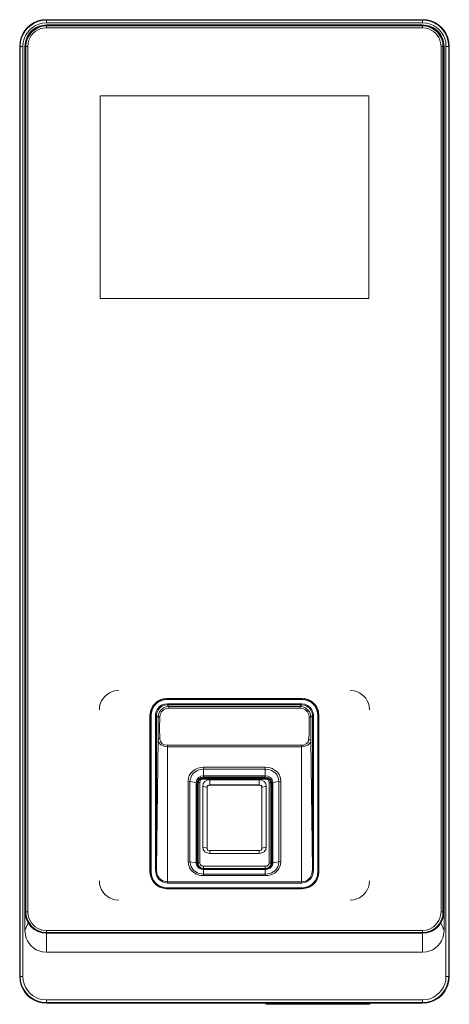
# Model space of a CAD drawing. Units: millimetres. Extents: x 5.69 to 10.7, y 3.7 to 7.58.
# Drawn here: x 5.69 to 7.38, y 3.7 to 7.58 of the extents above; entities that cross this region are included whole.
import ezdxf

# ---------------------------------------------------------------- set-up
doc = ezdxf.new("R2010")
doc.units = ezdxf.units.MM
doc.layers.add('Dahua', color=7, linetype='Continuous')

msp = doc.modelspace()

# ---------------------------------------------------------------- linework, layer by layer
at = {"layer": 'Dahua', "lineweight": 0}
for points in [[(5.7933, 7.5783), (5.775, 7.5775, 0.313962), (5.6892, 7.4917), (5.6875, 7.4725)], [(5.7933, 7.5767), (5.775, 7.575, 0.308659), (5.6908, 7.4908), (5.6892, 7.4725)], [(5.7933, 7.5658), (5.7767, 7.5642, 0.318887), (5.7017, 7.4892), (5.7, 7.4725)], [(7.38, 7.4725), (7.3783, 7.4917, 0.31396), (7.2925, 7.5775), (7.2742, 7.5783)], [(7.3775, 7.4725), (7.3758, 7.4908, 0.315747), (7.2925, 7.575), (7.2742, 7.5767)], [(7.3667, 7.4725), (7.3658, 7.4892, 0.31188), (7.2908, 7.5642), (7.2742, 7.5658)], [(5.7933, 7.5575), (5.7767, 7.5558, 0.304996), (5.71, 7.4892), (5.7083, 7.4725)], [(5.7933, 7.5567), (5.7767, 7.555, 0.307914), (5.7108, 7.4892), (5.7092, 7.4725)], [(5.7933, 7.5542), (5.7775, 7.5525, 0.295613), (5.7133, 7.4883), (5.7117, 7.4725)], [(5.7933, 7.5458), (5.7783, 7.545, 0.301545), (5.7208, 7.4875), (5.72, 7.4725)], [(7.3592, 7.4725), (7.3575, 7.4892, 0.304993), (7.2908, 7.5558), (7.2742, 7.5575)], [(7.3583, 7.4725), (7.3567, 7.4892, 0.306652), (7.2908, 7.555), (7.2742, 7.5567)], [(7.355, 7.4725), (7.3542, 7.4883, 0.29562), (7.29, 7.5525), (7.2742, 7.5542)], [(7.3475, 7.4725), (7.3458, 7.4875, 0.303623), (7.2883, 7.545), (7.2742, 7.5458)], [(6.0775, 4.9367), (6.0625, 4.9358, 0.296269), (6.0025, 4.8758), (6.0017, 4.8608)], [(7.0658, 4.8608), (7.0642, 4.8758, 0.302555), (7.005, 4.9358), (6.99, 4.9367)], [(6.2675, 4.9058), (6.2533, 4.9042, 0.284291), (6.2025, 4.8542), (6.2008, 4.8392)], [(6.2675, 4.9025), (6.2558, 4.9017, 0.30865), (6.2058, 4.8517), (6.2042, 4.8392)], [(6.2683, 4.9017), (6.2567, 4.9008, 0.30865), (6.2067, 4.8508), (6.205, 4.8383)], [(6.8625, 4.8383), (6.8608, 4.8508, 0.308546), (6.8108, 4.9008), (6.7983, 4.9017)], [(6.8658, 4.8392), (6.8642, 4.8542, 0.295219), (6.8142, 4.9042), (6.7992, 4.9058)], [(6.8633, 4.8392), (6.8617, 4.8517, 0.308546), (6.8117, 4.9017), (6.7992, 4.9025)], [(6.0017, 4.1875), (6.0025, 4.1733, 0.299047), (6.0625, 4.1133), (6.0775, 4.1117)], [(6.7992, 4.1592), (6.81, 4.16), (6.8208, 4.1633, 0.269198), (6.8617, 4.2117), (6.8633, 4.2233)], [(6.99, 4.1117), (7.005, 4.1133, 0.304201), (7.0642, 4.1733), (7.0658, 4.1875)], [(5.7208, 4.0225), (5.7308, 4.0083), (5.7442, 3.9967), (5.7592, 3.9883), (5.7758, 3.9833), (5.7933, 3.9817), (5.7767, 3.9833, -0.306724), (5.7108, 4.0492), (5.7092, 4.0658)], [(5.7117, 4.0658), (5.7133, 4.05, 0.295613), (5.7775, 3.9858), (5.7933, 3.985)], [(5.72, 4.0658), (5.7208, 4.0517, 0.292623), (5.7783, 3.9933), (5.7933, 3.9925)], [(7.2742, 3.9817), (7.2908, 3.9833, 0.311075), (7.3567, 4.0492), (7.3583, 4.0658)], [(7.2742, 3.985), (7.29, 3.9858, 0.297559), (7.3542, 4.05), (7.355, 4.0658)], [(7.2742, 3.9925), (7.2883, 3.9933, 0.296042), (7.3458, 4.0517), (7.3475, 4.0658)], [(5.7083, 3.9917), (5.71, 3.975, 0.305002), (5.7767, 3.9083), (5.7933, 3.9067)], [(7.2742, 3.9067), (7.2908, 3.9083, 0.304999), (7.3575, 3.975), (7.3592, 3.9917)], [(5.6875, 3.8117), (5.6892, 3.7933, 0.320996), (5.775, 3.7075), (5.7933, 3.7058)], [(5.6892, 3.8117), (5.6908, 3.7933, 0.309846), (5.775, 3.71), (5.7933, 3.7083)], [(5.7, 3.8117), (5.7017, 3.7958, 0.315132), (5.7767, 3.72), (5.7933, 3.7192)], [(7.2742, 3.7058), (7.2925, 3.7075, 0.320937), (7.3783, 3.7933), (7.38, 3.8117)], [(7.2742, 3.7083), (7.2925, 3.71, 0.316124), (7.3758, 3.7933), (7.3775, 3.8117)], [(7.2742, 3.7192), (7.2908, 3.72, 0.309686), (7.3658, 3.7958), (7.3667, 3.8117)]]:
    msp.add_lwpolyline(points, format="xyb", dxfattribs=at)
for points in [[(5.7933, 7.5658), (5.7933, 7.5783)], [(5.7933, 7.5783), (7.2742, 7.5783)], [(7.2742, 7.5767), (5.7933, 7.5767)], [(7.2742, 7.5658), (5.7933, 7.5658)], [(7.2742, 7.5658), (7.2742, 7.5783)], [(5.7933, 7.5567), (5.7933, 7.5575)], [(5.7933, 7.5575), (7.2742, 7.5575)], [(7.2742, 7.5567), (5.7933, 7.5567)], [(5.7933, 7.5458), (5.7933, 7.5542)], [(7.2742, 7.5542), (5.7933, 7.5542)], [(7.2742, 7.5458), (5.7933, 7.5458)], [(7.2742, 7.5567), (7.2742, 7.5575)], [(7.2742, 7.5458), (7.2742, 7.5542)], [(5.6875, 3.8117), (5.6875, 7.4725)], [(5.6875, 7.4725), (5.7, 7.4725)], [(5.6892, 7.4725), (5.6892, 3.8117)], [(5.7, 7.4725), (5.7, 3.8117)], [(5.7083, 3.9917), (5.7083, 7.4725)], [(5.7092, 7.4725), (5.7083, 7.4725)], [(5.7092, 4.0658), (5.7092, 7.4725)], [(5.7117, 7.4725), (5.7117, 4.0658)], [(5.72, 7.4725), (5.7117, 7.4725)], [(5.72, 7.4725), (5.72, 4.0658)], [(7.3475, 4.0658), (7.3475, 7.4725)], [(7.3475, 7.4725), (7.355, 7.4725)], [(7.355, 4.0658), (7.355, 7.4725)], [(7.3583, 4.0658), (7.3583, 7.4725), (7.3592, 7.4725), (7.3592, 3.9917)], [(7.3667, 3.8117), (7.3667, 7.4725), (7.38, 7.4725), (7.38, 3.8117)], [(7.3775, 3.8117), (7.3775, 7.4725)], [(6.005, 6.4808), (6.005, 7.2792)], [(6.005, 7.2792), (7.0625, 7.2792)], [(7.0625, 7.2792), (7.0625, 6.4808)], [(7.0625, 6.4808), (6.005, 6.4808)], [(6.2692, 4.885), (6.2575, 4.8833), (6.2467, 4.8792), (6.2375, 4.8725), (6.23, 4.8642), (6.225, 4.8542), (6.2225, 4.8425), (6.2225, 4.8383)], [(6.2675, 4.9058), (6.7992, 4.9058)], [(6.2675, 4.9025), (6.7992, 4.9025)], [(6.2675, 4.9025), (6.2683, 4.9017)], [(6.7983, 4.9017), (6.2683, 4.9017)], [(6.2692, 4.885), (6.7983, 4.885)], [(6.2692, 4.885), (6.2692, 4.8808)], [(6.7992, 4.9025), (6.7983, 4.9017)], [(6.7983, 4.885), (6.7983, 4.8808)], [(6.845, 4.8383), (6.8433, 4.85), (6.8383, 4.8617), (6.8317, 4.8708), (6.8217, 4.8783), (6.8108, 4.8833), (6.7983, 4.885)], [(6.2692, 4.8808), (6.2583, 4.8792), (6.2475, 4.875), (6.2392, 4.8683), (6.2325, 4.8592), (6.2283, 4.8492), (6.2267, 4.8383)], [(6.275, 4.8742), (6.2642, 4.8725), (6.2542, 4.8683), (6.245, 4.8617), (6.2383, 4.8533), (6.2342, 4.8425), (6.2333, 4.8317)], [(6.275, 4.8675), (6.2642, 4.8658), (6.2542, 4.8608), (6.2458, 4.8533), (6.2408, 4.8433), (6.2392, 4.8317)], [(6.2692, 4.8808), (6.7983, 4.8808)], [(6.275, 4.8742), (6.2692, 4.8808)], [(6.7925, 4.8742), (6.275, 4.8742)], [(6.275, 4.8742), (6.275, 4.8675)], [(6.7925, 4.8675), (6.275, 4.8675)], [(6.7925, 4.8742), (6.7983, 4.8808)], [(6.7925, 4.8742), (6.7925, 4.8675)], [(6.8342, 4.8317), (6.8333, 4.8425), (6.8292, 4.8533), (6.8217, 4.8617), (6.8133, 4.8683), (6.8033, 4.8725), (6.7925, 4.8742)], [(6.8283, 4.8317), (6.8267, 4.8433), (6.8208, 4.8533), (6.8133, 4.8608), (6.8033, 4.8658), (6.7925, 4.8675)], [(6.8408, 4.8383), (6.8392, 4.8492), (6.835, 4.8592), (6.8283, 4.8683), (6.8192, 4.875), (6.8092, 4.8792), (6.7983, 4.8808)], [(6.2008, 4.2233), (6.2008, 4.8392)], [(6.2042, 4.8392), (6.205, 4.8383)], [(6.2042, 4.2233), (6.2042, 4.8392)], [(6.205, 4.8383), (6.205, 4.2242)], [(6.2225, 4.8383), (6.2267, 4.8383)], [(6.2225, 4.2325), (6.2225, 4.8383)], [(6.2333, 4.8317), (6.2267, 4.8383)], [(6.2692, 4.1842), (6.26, 4.185), (6.2508, 4.1875), (6.2433, 4.1925), (6.2367, 4.1992), (6.2317, 4.2067), (6.2283, 4.215), (6.2267, 4.2325), (6.2267, 4.8383)], [(6.2333, 4.8317), (6.2392, 4.8317)], [(6.2333, 4.7467), (6.2333, 4.8317)], [(6.2392, 4.8317), (6.2383, 4.7892), (6.24, 4.7467), (6.2425, 4.7367), (6.2483, 4.7275), (6.2583, 4.7233), (6.2692, 4.7217)], [(6.845, 4.8383), (6.845, 4.2325), (6.8425, 4.2133), (6.8383, 4.2042), (6.8333, 4.1958), (6.8258, 4.1892), (6.8175, 4.1833), (6.8083, 4.1808), (6.7983, 4.1792)], [(6.7983, 4.7217), (6.8075, 4.7225), (6.8167, 4.7267), (6.8233, 4.7333), (6.8258, 4.7425), (6.8283, 4.765), (6.8283, 4.8317)], [(6.8342, 4.8317), (6.8283, 4.8317)], [(6.8342, 4.8317), (6.8408, 4.8383)], [(6.8342, 4.7425), (6.8342, 4.8317)], [(6.845, 4.8383), (6.8408, 4.8383)], [(6.8408, 4.8383), (6.8408, 4.2325)], [(6.8633, 4.8392), (6.8625, 4.8383)], [(6.8625, 4.8383), (6.8625, 4.2242)], [(6.8633, 4.8392), (6.8633, 4.2233)], [(6.8658, 4.8392), (6.8658, 4.2233)], [(6.2333, 4.7467), (6.2267, 4.2325)], [(6.2333, 4.7467), (6.235, 4.7333), (6.2433, 4.7233), (6.2558, 4.7175), (6.2692, 4.7158)], [(6.2333, 4.7467), (6.24, 4.7467)], [(6.7983, 4.7158), (6.8108, 4.7175), (6.8225, 4.7225), (6.8317, 4.7308), (6.8342, 4.7358), (6.8342, 4.7425)], [(6.8342, 4.7425), (6.8258, 4.7425)], [(6.8342, 4.7425), (6.8408, 4.2325)], [(6.2692, 4.7217), (6.7983, 4.7217)], [(6.2692, 4.1792), (6.2692, 4.7217)], [(6.2692, 4.7158), (6.7983, 4.7158)], [(6.7983, 4.1792), (6.7983, 4.7217)], [(6.3508, 4.58), (6.3525, 4.5917), (6.3558, 4.6025), (6.3617, 4.6117), (6.37, 4.62), (6.3792, 4.6267), (6.3892, 4.6317), (6.4008, 4.6342), (6.4117, 4.6358)], [(6.4025, 4.6267), (6.4117, 4.6275)], [(6.4117, 4.6358), (6.655, 4.6358)], [(6.4117, 4.5883), (6.4117, 4.6358)], [(6.4117, 4.6275), (6.655, 4.6275)], [(6.655, 4.6358), (6.655, 4.5925)], [(6.655, 4.6358), (6.6667, 4.6342)], [(6.655, 4.6275), (6.665, 4.6267)], [(6.3508, 4.58), (6.3583, 4.5792), (6.36, 4.5892)], [(6.3508, 4.2633), (6.3508, 4.58)], [(6.3825, 4.575), (6.3583, 4.5792)], [(6.3583, 4.2625), (6.3583, 4.5792)], [(6.3867, 4.5725), (6.3825, 4.575), (6.385, 4.5858), (6.3917, 4.595), (6.4008, 4.6), (6.4117, 4.6017)], [(6.3825, 4.575), (6.3825, 4.2592)], [(6.4117, 4.5958), (6.4025, 4.5942), (6.3958, 4.5908), (6.3908, 4.5858), (6.3875, 4.58), (6.3867, 4.5725)], [(6.3908, 4.5792), (6.3867, 4.5692)], [(6.3908, 4.575), (6.39, 4.5725), (6.3883, 4.5667)], [(6.3908, 4.5758), (6.39, 4.5733)], [(6.3975, 4.575), (6.3933, 4.575), (6.3908, 4.5725), (6.3925, 4.58), (6.3975, 4.5867), (6.4042, 4.5908), (6.4117, 4.5925)], [(6.3942, 4.5825), (6.3908, 4.5792)], [(6.3975, 4.575), (6.3983, 4.5808), (6.4017, 4.585), (6.4067, 4.5875), (6.4117, 4.5883)], [(6.3975, 4.2583), (6.3975, 4.575)], [(6.4367, 4.5858), (6.4258, 4.5842), (6.4175, 4.5783), (6.4108, 4.5708), (6.4092, 4.5608)], [(6.655, 4.6017), (6.4117, 4.6017)], [(6.655, 4.5958), (6.4117, 4.5958)], [(6.655, 4.5925), (6.4117, 4.5925)], [(6.4117, 4.5883), (6.655, 4.5883)], [(6.4367, 4.5858), (6.6308, 4.5858)], [(6.4367, 4.565), (6.4367, 4.5858)], [(6.6308, 4.565), (6.6308, 4.5858)], [(6.6583, 4.5608), (6.6567, 4.5708), (6.65, 4.5783), (6.6408, 4.5842), (6.6308, 4.5858)], [(6.685, 4.575), (6.6825, 4.5858), (6.6758, 4.595), (6.6658, 4.6), (6.655, 4.6017)], [(6.6808, 4.5725), (6.68, 4.58), (6.6767, 4.5858), (6.6708, 4.5908), (6.665, 4.5942), (6.655, 4.5958)], [(6.655, 4.5883), (6.655, 4.5925)], [(6.655, 4.5925), (6.6633, 4.5908), (6.67, 4.5867), (6.675, 4.58), (6.6767, 4.5725)], [(6.655, 4.5883), (6.6608, 4.5875), (6.6658, 4.585), (6.6692, 4.5808), (6.67, 4.575)], [(6.67, 4.575), (6.67, 4.2583)], [(6.67, 4.575), (6.6742, 4.575), (6.6767, 4.5725)], [(6.6733, 4.5825), (6.6767, 4.5792), (6.6775, 4.5775)], [(6.6775, 4.5733), (6.6758, 4.5758)], [(6.6767, 4.575), (6.6775, 4.5725), (6.6783, 4.5667)], [(6.6808, 4.5667), (6.6775, 4.5775)], [(6.6808, 4.5725), (6.685, 4.575)], [(6.685, 4.575), (6.7083, 4.5792)], [(6.685, 4.2592), (6.685, 4.575)], [(6.7167, 4.58), (6.7083, 4.5792), (6.7075, 4.5892)], [(6.7083, 4.5792), (6.7083, 4.2625)], [(6.715, 4.5917), (6.7167, 4.58)], [(6.7167, 4.58), (6.7167, 4.2633)], [(6.3867, 4.5725), (6.3867, 4.2567)], [(6.39, 4.5733), (6.3883, 4.5667)], [(6.3883, 4.25), (6.3883, 4.5667)], [(6.3908, 4.2492), (6.3908, 4.5725)], [(6.4092, 4.5608), (6.4258, 4.5558)], [(6.4092, 4.3208), (6.4092, 4.5608)], [(6.4258, 4.5558), (6.4267, 4.56), (6.4292, 4.5633), (6.4367, 4.5658)], [(6.4258, 4.5567), (6.4292, 4.5625), (6.4367, 4.565)], [(6.4258, 4.3167), (6.4258, 4.5558)], [(6.4367, 4.5658), (6.6308, 4.5658)], [(6.4367, 4.565), (6.6308, 4.565)], [(6.6417, 4.5558), (6.6408, 4.56), (6.6383, 4.5633), (6.6308, 4.5658)], [(6.6308, 4.565), (6.6383, 4.5625), (6.6417, 4.5558)], [(6.6583, 4.5608), (6.6417, 4.5558)], [(6.6417, 4.3167), (6.6417, 4.5558)], [(6.6583, 4.5608), (6.6583, 4.3208)], [(6.6767, 4.2492), (6.6767, 4.5725)], [(6.6783, 4.5667), (6.6775, 4.5733)], [(6.6783, 4.5667), (6.6783, 4.25)], [(6.6808, 4.2567), (6.6808, 4.5725)], [(6.4092, 4.3208), (6.4258, 4.3167)], [(6.4092, 4.3208), (6.4108, 4.3108), (6.4175, 4.3025), (6.4258, 4.2975), (6.4367, 4.2958)], [(6.4367, 4.3067), (6.4292, 4.3092), (6.4267, 4.3125), (6.4258, 4.3167)], [(6.6308, 4.3067), (6.4367, 4.3067)], [(6.4367, 4.2958), (6.4367, 4.3067)], [(6.6308, 4.2958), (6.6408, 4.2975), (6.65, 4.3025), (6.6567, 4.3108), (6.6583, 4.3208)], [(6.6308, 4.3067), (6.6383, 4.3092), (6.6408, 4.3125), (6.6417, 4.3167)], [(6.6308, 4.2958), (6.6308, 4.3067)], [(6.6583, 4.3208), (6.6417, 4.3167)], [(6.6308, 4.2958), (6.4367, 4.2958)], [(6.2225, 4.2325), (6.2267, 4.2325)], [(6.3525, 4.2525), (6.3508, 4.2633)], [(6.3508, 4.2633), (6.3583, 4.2625), (6.36, 4.2533)], [(6.3825, 4.2592), (6.3583, 4.2625)], [(6.3825, 4.2592), (6.3833, 4.255)], [(6.3867, 4.2567), (6.3825, 4.2592)], [(6.3833, 4.255), (6.3858, 4.2467), (6.3933, 4.2383), (6.4033, 4.2333)], [(6.3875, 4.2517), (6.3867, 4.2567)], [(6.3875, 4.2517), (6.3883, 4.2475)], [(6.3883, 4.25), (6.3892, 4.2467)], [(6.4025, 4.2358), (6.3958, 4.2392), (6.3908, 4.2433), (6.3883, 4.2475)], [(6.4117, 4.2367), (6.4042, 4.2383), (6.3975, 4.2417), (6.3925, 4.2483), (6.3908, 4.2558), (6.3933, 4.2583), (6.3975, 4.2583)], [(6.3908, 4.2492), (6.3925, 4.2425)], [(6.4117, 4.245), (6.4067, 4.2458), (6.4017, 4.2492), (6.3983, 4.2533), (6.3975, 4.2583)], [(6.4117, 4.2342), (6.4075, 4.2342), (6.4025, 4.2358)], [(6.4033, 4.2333), (6.4117, 4.2325)], [(6.655, 4.245), (6.4117, 4.245)], [(6.4117, 4.2083), (6.4117, 4.245)], [(6.655, 4.2367), (6.4117, 4.2367)], [(6.4117, 4.2342), (6.655, 4.2342)], [(6.4117, 4.2325), (6.655, 4.2325)], [(6.67, 4.2583), (6.6742, 4.2583), (6.6767, 4.2558), (6.675, 4.2483), (6.67, 4.2417), (6.6633, 4.2383), (6.655, 4.2367)], [(6.67, 4.2583), (6.6692, 4.2533), (6.6658, 4.2492), (6.6608, 4.2458), (6.655, 4.245)], [(6.655, 4.2083), (6.655, 4.2342), (6.655, 4.245)], [(6.655, 4.2342), (6.66, 4.2342), (6.665, 4.2358)], [(6.655, 4.2325), (6.66, 4.2325), (6.6642, 4.2333)], [(6.6642, 4.2333), (6.6742, 4.2383), (6.6817, 4.2467), (6.6842, 4.255)], [(6.6808, 4.2567), (6.6792, 4.2475), (6.6767, 4.2433), (6.6717, 4.2392), (6.665, 4.2358)], [(6.675, 4.2425), (6.6767, 4.2492)], [(6.6783, 4.2467), (6.6783, 4.25)], [(6.6808, 4.2567), (6.685, 4.2592)], [(6.6842, 4.255), (6.685, 4.2558), (6.685, 4.2592)], [(6.685, 4.2592), (6.7083, 4.2625)], [(6.7167, 4.2633), (6.7083, 4.2625), (6.7075, 4.2533)], [(6.7167, 4.2633), (6.715, 4.2525)], [(6.8408, 4.2325), (6.8383, 4.215)], [(6.845, 4.2325), (6.8408, 4.2325)], [(6.2008, 4.2233), (6.2025, 4.2083), (6.2075, 4.1942), (6.2158, 4.1817), (6.2267, 4.1708), (6.2392, 4.1625), (6.2533, 4.1583), (6.2675, 4.1567)], [(6.2042, 4.2233), (6.205, 4.2242)], [(6.2042, 4.2233), (6.2058, 4.2108), (6.2092, 4.1983), (6.215, 4.1875), (6.2233, 4.1783), (6.2325, 4.17), (6.2433, 4.1642), (6.2558, 4.1608), (6.2675, 4.1592)], [(6.205, 4.2242), (6.2067, 4.2117), (6.21, 4.1992), (6.2158, 4.1883), (6.2242, 4.1792), (6.2333, 4.1708), (6.2442, 4.165), (6.2567, 4.1617), (6.2683, 4.16)], [(6.4117, 4.2083), (6.4008, 4.2092)], [(6.4117, 4.2142), (6.4025, 4.215)], [(6.655, 4.2142), (6.4117, 4.2142)], [(6.655, 4.2083), (6.4117, 4.2083)], [(6.665, 4.215), (6.655, 4.2142)], [(6.6667, 4.2092), (6.655, 4.2083)], [(6.7983, 4.16), (6.8108, 4.1617), (6.8233, 4.165), (6.8342, 4.1708), (6.8433, 4.1792), (6.8517, 4.1883), (6.8575, 4.1992), (6.8608, 4.2117), (6.8625, 4.2242)], [(6.7992, 4.1567), (6.8142, 4.1583), (6.8283, 4.1625), (6.8408, 4.1708), (6.8517, 4.1817), (6.86, 4.1942), (6.8642, 4.2083), (6.8658, 4.2233)], [(6.8633, 4.2233), (6.8625, 4.2242)], [(6.2692, 4.1792), (6.2592, 4.1808)], [(6.2675, 4.1592), (6.2683, 4.16)], [(6.7992, 4.1592), (6.2675, 4.1592)], [(6.7992, 4.1567), (6.2675, 4.1567)], [(6.7983, 4.16), (6.2683, 4.16)], [(6.7983, 4.1842), (6.2692, 4.1842)], [(6.7983, 4.1792), (6.2692, 4.1792)], [(6.8075, 4.185), (6.7983, 4.1842)], [(6.7992, 4.1592), (6.7983, 4.16)], [(5.7092, 4.0658), (5.7083, 4.0658), (5.7092, 4.0658), (5.71, 4.0658)], [(5.7083, 4.0658), (5.7092, 4.0583)], [(5.7092, 4.0583), (5.7125, 4.04), (5.7208, 4.0225)], [(5.72, 4.0658), (5.7117, 4.0658)], [(7.3467, 4.0225), (7.355, 4.04), (7.3583, 4.0583)], [(7.3475, 4.0658), (7.355, 4.0658)], [(7.3583, 4.0583), (7.3583, 4.0658)], [(5.7208, 4.0225), (5.7083, 3.9917)], [(7.2742, 3.9817), (7.2917, 3.9833), (7.3083, 3.9883), (7.3233, 3.9967), (7.3367, 4.0083), (7.3467, 4.0225)], [(7.3467, 4.0225), (7.3592, 3.9917)], [(5.7933, 3.9925), (7.2742, 3.9925)], [(5.7933, 3.9925), (5.7933, 3.985)], [(5.7933, 3.985), (7.2742, 3.985)], [(5.7933, 3.9817), (7.2742, 3.9817), (5.7933, 3.9817)], [(5.7933, 3.9817), (5.7933, 3.9067)], [(7.2742, 3.9925), (7.2742, 3.985)], [(7.2742, 3.9817), (7.2742, 3.9067)], [(7.2742, 3.9067), (5.7933, 3.9067)], [(5.6875, 3.8117), (5.7, 3.8117)], [(7.3667, 3.8117), (7.38, 3.8117)], [(5.7933, 3.7192), (7.2742, 3.7192)], [(5.7933, 3.7058), (5.7933, 3.7192)], [(5.7933, 3.7083), (7.2742, 3.7083)], [(7.2742, 3.7058), (5.7933, 3.7058)], [(6.66, 3.7017), (6.655, 3.7058)], [(7.0642, 3.7017), (6.66, 3.7017)], [(6.7133, 3.7017), (6.7133, 3.7058)], [(6.9675, 3.7017), (6.9675, 3.7058)], [(7.0092, 3.7017), (7.0125, 3.7058)], [(7.0208, 3.7017), (7.0208, 3.7058)], [(7.0308, 3.7017), (7.0308, 3.7058)], [(7.0642, 3.7017), (7.0683, 3.7058)], [(7.2742, 3.7058), (7.2742, 3.7192)]]:
    msp.add_lwpolyline(points, dxfattribs=at)
msp.add_lwpolyline([(7.3583, 4.0658), (7.3592, 4.0658)], close=True, dxfattribs=at)
for points in [[(6.36, 4.5892), (6.3655, 4.6109), (6.3811, 4.6227), (6.4025, 4.6267)], [(6.665, 4.6267), (6.6864, 4.6227), (6.702, 4.6109), (6.7075, 4.5892)], [(6.6667, 4.6342), (6.687, 4.6323), (6.7123, 4.6128), (6.715, 4.5917)], [(6.2592, 4.1808), (6.2314, 4.1894), (6.2257, 4.2051), (6.2225, 4.2325)], [(6.4008, 4.2092), (6.3792, 4.2112), (6.3558, 4.2304), (6.3525, 4.2525)], [(6.4025, 4.215), (6.3813, 4.2185), (6.3649, 4.2321), (6.36, 4.2533)], [(6.7075, 4.2533), (6.7026, 4.2321), (6.6862, 4.2185), (6.665, 4.215)], [(6.715, 4.2525), (6.7114, 4.2298), (6.6887, 4.212), (6.6667, 4.2092)], [(6.8383, 4.215), (6.8338, 4.2008), (6.8232, 4.1873), (6.8075, 4.185)]]:
    msp.add_open_spline(points, degree=3, dxfattribs=at)

doc.saveas('drawing.dxf')
